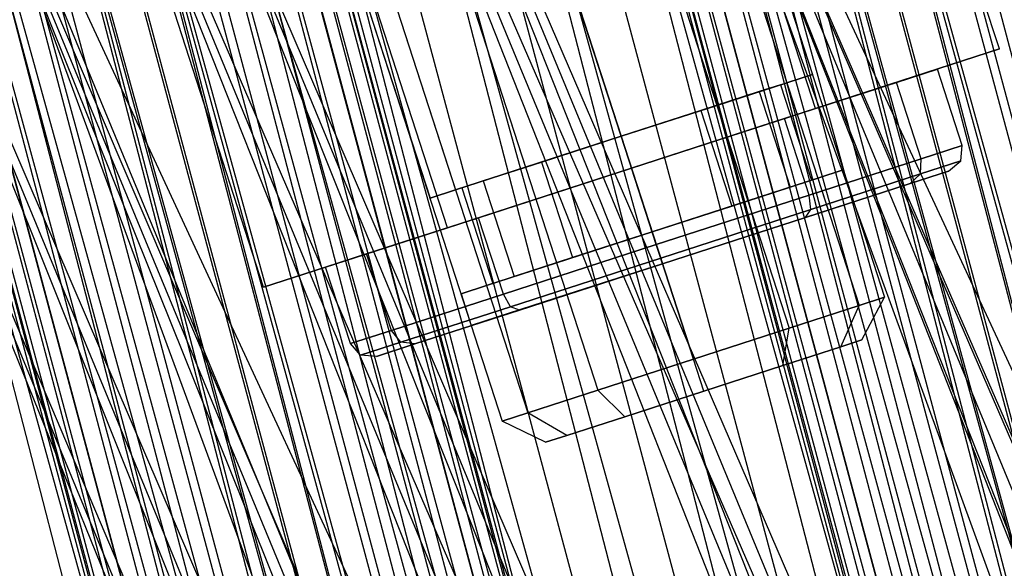
# Paper-space layout 'SW_Model_1' of a CAD drawing. Units: inches. Extents: x -2900 to 2900, y -2900 to 2900.
# Drawn here: x -910 to -895, y -259 to -251 of the extents above; entities that cross this region are included whole.
import ezdxf

# ---------------------------------------------------------------- set-up
doc = ezdxf.new("R2010")
doc.units = ezdxf.units.IN
doc.header["$MEASUREMENT"] = 0
doc.layers.add('SLD-0', color=179, linetype='Continuous')

psp = doc.layouts.new('SW_Model_1')

# ---------------------------------------------------------------- linework, layer by layer
at = {"layer": 'SLD-0', "color": 7}
for p, q in [((-919.425858, -162.119585), (-877.305942, -319.313249)), ((-919.425858, -162.119585), (-877.305942, -319.313249)), ((-878.450799, -319.729943), (-919.425858, -162.119585)), ((-877.425019, -319.35659), (-918.710527, -161.993453)), ((-919.550651, -162.14159), (-877.425019, -319.35659)), ((-919.550651, -162.14159), (-877.425019, -319.35659)), ((-878.41328, -319.716287), (-919.550651, -162.14159)), ((-920.625679, -162.331146), (-878.450799, -319.729943)), ((-877.305942, -319.313249), (-920.625679, -162.331146)), ((-920.625679, -162.331146), (-878.450799, -319.729943)), ((-879.43906, -320.089641), (-920.625679, -162.331146)), ((-920.586359, -162.324213), (-878.41328, -319.716287)), ((-877.425019, -319.35659), (-920.586359, -162.324213)), ((-920.586359, -162.324213), (-878.41328, -319.716287)), ((-879.558136, -320.132981), (-920.586359, -162.324213)), ((-921.78618, -162.535774), (-879.558136, -320.132981)), ((-878.41328, -319.716287), (-921.78618, -162.535774)), ((-921.78618, -162.535774), (-879.558136, -320.132981)), ((-880.824802, -320.59401), (-921.78618, -162.535774)), ((-921.661387, -162.51377), (-879.43906, -320.089641)), ((-878.450799, -319.729943), (-921.661387, -162.51377)), ((-921.661387, -162.51377), (-879.43906, -320.089641)), ((-880.240697, -320.381413), (-921.661387, -162.51377)), ((-922.501511, -162.661906), (-880.240697, -320.381413)), ((-879.43906, -320.089641), (-922.501511, -162.661906)), ((-922.501511, -162.661906), (-880.240697, -320.381413)), ((-880.831353, -320.596394), (-922.501511, -162.661906)), ((-923.627278, -162.860409), (-881.314891, -320.772387)), ((-881.193081, -320.728052), (-923.627278, -162.860409)), ((-923.49962, -162.8379), (-881.193081, -320.728052)), ((-880.831353, -320.596394), (-923.49962, -162.8379)), ((-923.49962, -162.8379), (-881.193081, -320.728052)), ((-881.314891, -320.772387), (-923.49962, -162.8379)), ((-923.120525, -162.771055), (-880.831353, -320.596394)), ((-880.240697, -320.381413), (-923.120525, -162.771055)), ((-923.120525, -162.771055), (-880.831353, -320.596394)), ((-881.193081, -320.728052), (-923.120525, -162.771055)), ((-923.11366, -162.769845), (-880.824802, -320.59401)), ((-879.558136, -320.132981), (-923.11366, -162.769845)), ((-923.11366, -162.769845), (-880.824802, -320.59401)), ((-882.174792, -321.085366), (-923.11366, -162.769845)), ((-924.528463, -163.019312), (-882.174792, -321.085366)), ((-880.824802, -320.59401), (-924.528463, -163.019312)), ((-924.528463, -163.019312), (-882.174792, -321.085366)), ((-883.567085, -321.592119), (-924.528463, -163.019312)), ((-925.987601, -163.276598), (-883.567085, -321.592119)), ((-882.174792, -321.085366), (-925.987601, -163.276598)), ((-925.987601, -163.276598), (-883.567085, -321.592119)), ((-884.959378, -322.098872), (-925.987601, -163.276598)), ((-927.446739, -163.533883), (-884.959378, -322.098872)), ((-883.567085, -321.592119), (-927.446739, -163.533883)), ((-927.446739, -163.533883), (-884.959378, -322.098872)), ((-886.309368, -322.590228), (-927.446739, -163.533883)), ((-928.475582, -163.715296), (-885.941089, -322.456186)), ((-885.819279, -322.41185), (-928.475582, -163.715296)), ((-928.475582, -163.715296), (-885.941089, -322.456186)), ((-886.302817, -322.587844), (-928.475582, -163.715296)), ((-928.347924, -163.692786), (-885.819279, -322.41185)), ((-885.941089, -322.456186), (-928.347924, -163.692786)), ((-929.473691, -163.89129), (-886.893473, -322.802825)), ((-886.302817, -322.587844), (-929.473691, -163.89129)), ((-929.473691, -163.89129), (-886.893473, -322.802825)), ((-887.69511, -323.094597), (-929.473691, -163.89129)), ((-928.861542, -163.783351), (-886.309368, -322.590228)), ((-884.959378, -322.098872), (-928.861542, -163.783351)), ((-928.861542, -163.783351), (-886.309368, -322.590228)), ((-887.576034, -323.051257), (-928.861542, -163.783351)), ((-928.854677, -163.782141), (-886.302817, -322.587844)), ((-885.941089, -322.456186), (-928.854677, -163.782141)), ((-928.854677, -163.782141), (-886.302817, -322.587844)), ((-886.893473, -322.802825), (-928.854677, -163.782141)), ((-930.313815, -164.039426), (-887.69511, -323.094597)), ((-886.893473, -322.802825), (-930.313815, -164.039426)), ((-930.313815, -164.039426), (-887.69511, -323.094597)), ((-888.683371, -323.454295), (-930.313815, -164.039426)), ((-930.189022, -164.017422), (-887.576034, -323.051257)), ((-886.309368, -322.590228), (-930.189022, -164.017422)), ((-930.189022, -164.017422), (-887.576034, -323.051257)), ((-888.72089, -323.467951), (-930.189022, -164.017422)), ((-931.388843, -164.228983), (-888.72089, -323.467951)), ((-887.576034, -323.051257), (-931.388843, -164.228983)), ((-931.388843, -164.228983), (-888.72089, -323.467951)), ((-889.709151, -323.827648), (-931.388843, -164.228983)), ((-931.349523, -164.222049), (-888.683371, -323.454295)), ((-887.69511, -323.094597), (-931.349523, -164.222049)), ((-931.349523, -164.222049), (-888.683371, -323.454295)), ((-889.828228, -323.870988), (-931.349523, -164.222049)), ((-932.549344, -164.43361), (-889.828228, -323.870988)), ((-888.683371, -323.454295), (-932.549344, -164.43361)), ((-932.549344, -164.43361), (-889.828228, -323.870988)), ((-891.094894, -324.332017), (-932.549344, -164.43361)), ((-932.424551, -164.411606), (-889.709151, -323.827648)), ((-888.72089, -323.467951), (-932.424551, -164.411606)), ((-932.424551, -164.411606), (-889.709151, -323.827648)), ((-890.510788, -324.11942), (-932.424551, -164.411606)), ((-933.264675, -164.559742), (-890.510788, -324.11942)), ((-889.709151, -323.827648), (-933.264675, -164.559742)), ((-933.264675, -164.559742), (-890.510788, -324.11942)), ((-891.101444, -324.334401), (-933.264675, -164.559742)), ((-934.390442, -164.758245), (-891.584983, -324.510395)), ((-891.463173, -324.46606), (-934.390442, -164.758245)), ((-934.262784, -164.735736), (-891.463173, -324.46606)), ((-891.101444, -324.334401), (-934.262784, -164.735736)), ((-934.262784, -164.735736), (-891.463173, -324.46606)), ((-891.584983, -324.510395), (-934.262784, -164.735736)), ((-933.883689, -164.668891), (-891.101444, -324.334401)), ((-890.510788, -324.11942), (-933.883689, -164.668891)), ((-933.883689, -164.668891), (-891.101444, -324.334401)), ((-891.463173, -324.46606), (-933.883689, -164.668891)), ((-933.876824, -164.667681), (-891.094894, -324.332017)), ((-889.828228, -323.870988), (-933.876824, -164.667681)), ((-933.876824, -164.667681), (-891.094894, -324.332017)), ((-892.444883, -324.823373), (-933.876824, -164.667681)), ((-891.094894, -324.332017), (-935.291627, -164.917149)), ((-903.195457, -236.345061), (-897.184193, -254.89539)), ((-903.195457, -236.345061), (-897.184193, -254.89539)), ((-903.577806, -236.468962), (-897.566543, -255.019291)), ((-903.577806, -236.468962), (-897.566543, -255.019291)), ((-903.577806, -236.468962), (-897.566543, -255.019291)), ((-903.577806, -236.468962), (-897.566543, -255.019291)), ((-904.622405, -236.807466), (-898.611141, -255.357795)), ((-904.622405, -236.807466), (-898.611141, -255.357795)), ((-904.622405, -236.807466), (-898.611141, -255.357795)), ((-904.622405, -236.807466), (-898.611141, -255.357795)), ((-900.03809, -255.8202), (-906.049354, -237.269871)), ((-906.049354, -237.269871), (-900.03809, -255.8202)), ((-900.03809, -255.8202), (-906.049354, -237.269871)), ((-906.049354, -237.269871), (-900.03809, -255.8202)), ((-907.476302, -237.732276), (-901.465038, -256.282605)), ((-907.476302, -237.732276), (-901.465038, -256.282605)), ((-907.476302, -237.732276), (-901.465038, -256.282605)), ((-907.476302, -237.732276), (-901.465038, -256.282605)), ((-908.520901, -238.07078), (-902.509637, -256.621109)), ((-908.520901, -238.07078), (-902.509637, -256.621109)), ((-908.520901, -238.07078), (-902.509637, -256.621109)), ((-908.520901, -238.07078), (-902.509637, -256.621109)), ((-908.90325, -238.194681), (-902.891986, -256.74501)), ((-908.90325, -238.194681), (-902.891986, -256.74501)), ((-902.043179, -241.414212), (-808.813423, -466.991697)), ((-799.766206, -461.777753), (-902.043179, -241.414212)), ((-902.043179, -241.414212), (-808.813423, -466.991697)), ((-817.860641, -472.205641), (-902.043179, -241.414212)), ((-902.043179, -241.414212), (-808.813423, -466.991697)), ((-804.990974, -464.788806), (-902.043179, -241.414212)), ((-902.043179, -241.414212), (-808.813423, -466.991697)), ((-812.635873, -469.194588), (-902.043179, -241.414212)), ((-902.043179, -241.414212), (-808.813423, -466.991697)), ((-805.443335, -465.049503), (-902.043179, -241.414212)), ((-902.043179, -241.414212), (-808.813423, -466.991697)), ((-812.183512, -468.933891), (-902.043179, -241.414212)), ((-905.801111, -242.417984), (-812.183512, -468.933891)), ((-808.813423, -466.991697), (-905.801111, -242.417984)), ((-905.801111, -242.417984), (-812.183512, -468.933891)), ((-815.323935, -470.743728), (-905.801111, -242.417984)), ((-906.305532, -242.552719), (-812.635873, -469.194588)), ((-808.813423, -466.991697), (-906.305532, -242.552719)), ((-906.305532, -242.552719), (-812.635873, -469.194588)), ((-816.197829, -471.247356), (-906.305532, -242.552719)), ((-909.302947, -243.353351), (-815.323935, -470.743728)), ((-812.183512, -468.933891), (-909.302947, -243.353351)), ((-909.302947, -243.353351), (-815.323935, -470.743728)), ((-818.020677, -472.29787), (-909.302947, -243.353351)), ((-910.277412, -243.613638), (-816.197829, -471.247356)), ((-812.635873, -469.194588), (-910.277412, -243.613638)), ((-910.277412, -243.613638), (-816.197829, -471.247356)), ((-819.256549, -473.010108), (-910.277412, -243.613638)), ((-912.310041, -244.156569), (-818.020677, -472.29787)), ((-815.323935, -470.743728), (-912.310041, -244.156569)), ((-912.310041, -244.156569), (-818.020677, -472.29787)), ((-820.08996, -473.490405), (-912.310041, -244.156569)), ((-912.131588, -244.108903), (-817.860641, -472.205641)), ((-808.813423, -466.991697), (-912.131588, -244.108903)), ((-912.131588, -244.108903), (-817.860641, -472.205641)), ((-826.291306, -477.064263), (-912.131588, -244.108903)), ((-913.688144, -244.52467), (-819.256549, -473.010108)), ((-816.197829, -471.247356), (-913.688144, -244.52467)), ((-913.688144, -244.52467), (-819.256549, -473.010108)), ((-821.603589, -474.362715), (-913.688144, -244.52467)), ((-914.617466, -244.772899), (-820.08996, -473.490405)), ((-818.020677, -472.29787), (-914.617466, -244.772899)), ((-914.617466, -244.772899), (-820.08996, -473.490405)), ((-821.390765, -474.240064), (-914.617466, -244.772899)), ((-895.470573, -251.186506), (-896.857787, -246.905661)), ((-895.470573, -251.186506), (-896.857787, -246.905661)), ((-898.216736, -252.076405), (-899.603951, -247.79556)), ((-898.216736, -252.076405), (-899.603951, -247.79556)), ((-898.216736, -252.076405), (-899.603951, -247.79556)), ((-898.216736, -252.076405), (-899.603951, -247.79556)), ((-899.496218, -247.760648), (-898.263138, -251.565844)), ((-899.496218, -247.760648), (-898.263138, -251.565844)), ((-899.878567, -247.884549), (-898.645487, -251.689745)), ((-899.878567, -247.884549), (-898.645487, -251.689745)), ((-899.878567, -247.884549), (-898.645487, -251.689745)), ((-899.878567, -247.884549), (-898.645487, -251.689745)), ((-900.923166, -248.223053), (-899.690086, -252.028249)), ((-900.923166, -248.223053), (-899.690086, -252.028249)), ((-900.923166, -248.223053), (-899.690086, -252.028249)), ((-900.923166, -248.223053), (-899.690086, -252.028249)), ((-901.117035, -252.490654), (-902.350114, -248.685458)), ((-902.350114, -248.685458), (-901.117035, -252.490654)), ((-901.117035, -252.490654), (-902.350114, -248.685458)), ((-902.350114, -248.685458), (-901.117035, -252.490654)), ((-903.777063, -249.147863), (-902.543983, -252.953059)), ((-903.777063, -249.147863), (-902.543983, -252.953059)), ((-903.777063, -249.147863), (-902.543983, -252.953059)), ((-903.777063, -249.147863), (-902.543983, -252.953059)), ((-903.709063, -253.856202), (-905.096278, -249.575357)), ((-903.709063, -253.856202), (-905.096278, -249.575357)), ((-903.709063, -253.856202), (-905.096278, -249.575357)), ((-903.709063, -253.856202), (-905.096278, -249.575357)), ((-904.821661, -249.486367), (-903.588582, -253.291563)), ((-904.821661, -249.486367), (-903.588582, -253.291563)), ((-904.821661, -249.486367), (-903.588582, -253.291563)), ((-904.821661, -249.486367), (-903.588582, -253.291563)), ((-905.204011, -249.610268), (-903.970931, -253.415464)), ((-905.204011, -249.610268), (-903.970931, -253.415464)), ((-906.455226, -254.746101), (-907.842441, -250.465256)), ((-906.455226, -254.746101), (-907.842441, -250.465256)), ((-898.216736, -252.076405), (-895.470573, -251.186506)), ((-895.470573, -251.186506), (-898.216736, -252.076405)), ((-898.216736, -252.076405), (-895.470573, -251.186506)), ((-895.470573, -251.186506), (-898.216736, -252.076405)), ((-896.396665, -251.486608), (-897.008424, -251.684849)), ((-897.008424, -251.684849), (-896.396665, -251.486608)), ((-896.396665, -251.486608), (-897.008424, -251.684849)), ((-897.008424, -251.684849), (-896.396665, -251.486608)), ((-896.026741, -252.628166), (-896.396665, -251.486608)), ((-896.026741, -252.628166), (-896.396665, -251.486608)), ((-898.645487, -251.689745), (-898.263138, -251.565844)), ((-898.263138, -251.565844), (-898.645487, -251.689745)), ((-898.645487, -251.689745), (-898.263138, -251.565844)), ((-898.263138, -251.565844), (-898.645487, -251.689745)), ((-899.690086, -252.028249), (-898.645487, -251.689745)), ((-898.645487, -251.689745), (-899.690086, -252.028249)), ((-899.690086, -252.028249), (-898.645487, -251.689745)), ((-898.645487, -251.689745), (-899.690086, -252.028249)), ((-899.057412, -251.82323), (-898.738787, -251.719979)), ((-898.738787, -251.719979), (-899.057412, -251.82323)), ((-899.057412, -251.82323), (-898.738787, -251.719979)), ((-898.738787, -251.719979), (-899.057412, -251.82323)), ((-898.738787, -251.719979), (-898.276382, -253.146928)), ((-898.738787, -251.719979), (-898.276382, -253.146928)), ((-897.008424, -251.684849), (-898.679782, -252.226456)), ((-898.679782, -252.226456), (-897.008424, -251.684849)), ((-897.008424, -251.684849), (-898.679782, -252.226456)), ((-898.679782, -252.226456), (-897.008424, -251.684849)), ((-896.6385, -252.826408), (-897.008424, -251.684849)), ((-896.6385, -252.826408), (-897.008424, -251.684849)), ((-896.6385, -252.826408), (-897.008424, -251.684849)), ((-896.6385, -252.826408), (-897.008424, -251.684849)), ((-899.927911, -252.105317), (-899.057412, -251.82323)), ((-899.057412, -251.82323), (-899.927911, -252.105317)), ((-899.927911, -252.105317), (-899.057412, -251.82323)), ((-899.057412, -251.82323), (-899.927911, -252.105317)), ((-899.057412, -251.82323), (-898.595007, -253.250178)), ((-899.057412, -251.82323), (-898.595007, -253.250178)), ((-899.057412, -251.82323), (-898.595007, -253.250178)), ((-899.057412, -251.82323), (-898.595007, -253.250178)), ((-898.216736, -252.076405), (-903.709063, -253.856202)), ((-903.709063, -253.856202), (-898.216736, -252.076405)), ((-898.216736, -252.076405), (-903.709063, -253.856202)), ((-903.709063, -253.856202), (-898.216736, -252.076405)), ((-901.117035, -252.490654), (-899.690086, -252.028249)), ((-899.690086, -252.028249), (-901.117035, -252.490654)), ((-901.117035, -252.490654), (-899.690086, -252.028249)), ((-899.690086, -252.028249), (-901.117035, -252.490654)), ((-901.117035, -252.490654), (-899.927911, -252.105317)), ((-899.927911, -252.105317), (-901.117035, -252.490654)), ((-901.117035, -252.490654), (-899.927911, -252.105317)), ((-899.927911, -252.105317), (-901.117035, -252.490654)), ((-898.679782, -252.226456), (-900.9629, -252.966303)), ((-900.9629, -252.966303), (-898.679782, -252.226456)), ((-898.679782, -252.226456), (-900.9629, -252.966303)), ((-900.9629, -252.966303), (-898.679782, -252.226456)), ((-899.927911, -252.105317), (-899.465506, -253.532265)), ((-899.927911, -252.105317), (-899.465506, -253.532265)), ((-899.927911, -252.105317), (-899.465506, -253.532265)), ((-899.927911, -252.105317), (-899.465506, -253.532265)), ((-898.309858, -253.368014), (-898.679782, -252.226456)), ((-898.309858, -253.368014), (-898.679782, -252.226456)), ((-898.309858, -253.368014), (-898.679782, -252.226456)), ((-898.309858, -253.368014), (-898.679782, -252.226456)), ((-901.117035, -252.490654), (-902.543983, -252.953059)), ((-902.543983, -252.953059), (-901.117035, -252.490654)), ((-901.117035, -252.490654), (-902.543983, -252.953059)), ((-902.543983, -252.953059), (-901.117035, -252.490654)), ((-901.117035, -252.490654), (-902.306158, -252.875991)), ((-902.306158, -252.875991), (-901.117035, -252.490654)), ((-901.117035, -252.490654), (-902.306158, -252.875991)), ((-902.306158, -252.875991), (-901.117035, -252.490654)), ((-900.65463, -253.917602), (-901.117035, -252.490654)), ((-901.117035, -252.490654), (-900.65463, -253.917602)), ((-900.65463, -253.917602), (-901.117035, -252.490654)), ((-901.117035, -252.490654), (-900.65463, -253.917602)), ((-896.6385, -252.826408), (-896.026741, -252.628166)), ((-896.026741, -252.628166), (-896.6385, -252.826408)), ((-896.6385, -252.826408), (-896.026741, -252.628166)), ((-896.026741, -252.628166), (-896.6385, -252.826408)), ((-896.047884, -252.85801), (-896.026741, -252.628166)), ((-896.047884, -252.85801), (-896.026741, -252.628166)), ((-898.309858, -253.368014), (-896.6385, -252.826408)), ((-896.6385, -252.826408), (-898.309858, -253.368014)), ((-898.309858, -253.368014), (-896.6385, -252.826408)), ((-896.6385, -252.826408), (-898.309858, -253.368014)), ((-896.64805, -253.052495), (-896.6385, -252.826408)), ((-896.64805, -253.052495), (-896.6385, -252.826408)), ((-896.64805, -253.052495), (-896.6385, -252.826408)), ((-896.64805, -253.052495), (-896.6385, -252.826408)), ((-902.543983, -252.953059), (-903.588582, -253.291563)), ((-903.588582, -253.291563), (-902.543983, -252.953059)), ((-902.543983, -252.953059), (-903.588582, -253.291563)), ((-903.588582, -253.291563), (-902.543983, -252.953059)), ((-903.246017, -253.706151), (-900.9629, -252.966303)), ((-900.9629, -252.966303), (-903.246017, -253.706151)), ((-903.246017, -253.706151), (-900.9629, -252.966303)), ((-900.9629, -252.966303), (-903.246017, -253.706151)), ((-902.306158, -252.875991), (-903.176657, -253.158078)), ((-903.176657, -253.158078), (-902.306158, -252.875991)), ((-902.306158, -252.875991), (-903.176657, -253.158078)), ((-903.176657, -253.158078), (-902.306158, -252.875991)), ((-902.306158, -252.875991), (-901.843753, -254.30294)), ((-902.306158, -252.875991), (-901.843753, -254.30294)), ((-902.306158, -252.875991), (-901.843753, -254.30294)), ((-902.306158, -252.875991), (-901.843753, -254.30294)), ((-900.9629, -252.966303), (-900.592976, -254.107862)), ((-900.592976, -254.107862), (-900.9629, -252.966303)), ((-900.9629, -252.966303), (-900.592976, -254.107862)), ((-900.592976, -254.107862), (-900.9629, -252.966303)), ((-896.64805, -253.052495), (-896.047884, -252.85801)), ((-896.047884, -252.85801), (-896.64805, -253.052495)), ((-896.64805, -253.052495), (-896.047884, -252.85801)), ((-896.047884, -252.85801), (-896.64805, -253.052495)), ((-896.229717, -253.009299), (-896.047884, -252.85801)), ((-896.229717, -253.009299), (-896.047884, -252.85801)), ((-899.227681, -253.455197), (-898.183082, -253.116694)), ((-898.183082, -253.116694), (-899.227681, -253.455197)), ((-899.227681, -253.455197), (-898.183082, -253.116694)), ((-898.183082, -253.116694), (-899.227681, -253.455197)), ((-898.287733, -253.583837), (-896.64805, -253.052495)), ((-896.64805, -253.052495), (-898.287733, -253.583837)), ((-898.287733, -253.583837), (-896.64805, -253.052495)), ((-896.64805, -253.052495), (-898.287733, -253.583837)), ((-898.183082, -253.116694), (-897.800733, -252.992793)), ((-897.800733, -252.992793), (-898.183082, -253.116694)), ((-898.183082, -253.116694), (-897.800733, -252.992793)), ((-897.800733, -252.992793), (-898.183082, -253.116694)), ((-898.183082, -253.116694), (-898.028948, -253.592343)), ((-898.183082, -253.116694), (-898.028948, -253.592343)), ((-898.183082, -253.116694), (-898.028948, -253.592343)), ((-898.183082, -253.116694), (-898.028948, -253.592343)), ((-897.800733, -252.992793), (-897.646598, -253.468442)), ((-897.800733, -252.992793), (-897.646598, -253.468442)), ((-896.801893, -253.194714), (-896.229717, -253.009299)), ((-896.229717, -253.009299), (-896.801893, -253.194714)), ((-896.801893, -253.194714), (-896.229717, -253.009299)), ((-896.229717, -253.009299), (-896.801893, -253.194714)), ((-896.801893, -253.194714), (-896.64805, -253.052495)), ((-896.801893, -253.194714), (-896.64805, -253.052495)), ((-896.801893, -253.194714), (-896.64805, -253.052495)), ((-896.801893, -253.194714), (-896.64805, -253.052495)), ((-903.176657, -253.158078), (-903.495282, -253.261329)), ((-903.495282, -253.261329), (-903.176657, -253.158078)), ((-903.176657, -253.158078), (-903.495282, -253.261329)), ((-903.495282, -253.261329), (-903.176657, -253.158078)), ((-903.495282, -253.261329), (-903.032877, -254.688277)), ((-903.495282, -253.261329), (-903.032877, -254.688277)), ((-903.176657, -253.158078), (-902.714252, -254.585026)), ((-903.176657, -253.158078), (-902.714252, -254.585026)), ((-903.176657, -253.158078), (-902.714252, -254.585026)), ((-903.176657, -253.158078), (-902.714252, -254.585026)), ((-898.595007, -253.250178), (-899.465506, -253.532265)), ((-899.465506, -253.532265), (-898.595007, -253.250178)), ((-898.595007, -253.250178), (-899.465506, -253.532265)), ((-899.465506, -253.532265), (-898.595007, -253.250178)), ((-898.276382, -253.146928), (-898.595007, -253.250178)), ((-898.595007, -253.250178), (-898.276382, -253.146928)), ((-898.276382, -253.146928), (-898.595007, -253.250178)), ((-898.595007, -253.250178), (-898.276382, -253.146928)), ((-898.365106, -253.701276), (-896.801893, -253.194714)), ((-896.801893, -253.194714), (-898.365106, -253.701276)), ((-898.365106, -253.701276), (-896.801893, -253.194714)), ((-896.801893, -253.194714), (-898.365106, -253.701276)), ((-903.588582, -253.291563), (-903.970931, -253.415464)), ((-903.970931, -253.415464), (-903.588582, -253.291563)), ((-903.588582, -253.291563), (-903.970931, -253.415464)), ((-903.970931, -253.415464), (-903.588582, -253.291563)), ((-900.592976, -254.107862), (-898.309858, -253.368014)), ((-898.309858, -253.368014), (-900.592976, -254.107862)), ((-900.592976, -254.107862), (-898.309858, -253.368014)), ((-898.309858, -253.368014), (-900.592976, -254.107862)), ((-898.287733, -253.583837), (-898.309858, -253.368014)), ((-898.287733, -253.583837), (-898.309858, -253.368014)), ((-898.287733, -253.583837), (-898.309858, -253.368014)), ((-898.287733, -253.583837), (-898.309858, -253.368014)), ((-900.65463, -253.917602), (-899.227681, -253.455197)), ((-899.227681, -253.455197), (-900.65463, -253.917602)), ((-900.65463, -253.917602), (-899.227681, -253.455197)), ((-899.227681, -253.455197), (-900.65463, -253.917602)), ((-899.465506, -253.532265), (-900.65463, -253.917602)), ((-900.65463, -253.917602), (-899.465506, -253.532265)), ((-899.465506, -253.532265), (-900.65463, -253.917602)), ((-900.65463, -253.917602), (-899.465506, -253.532265)), ((-899.227681, -253.455197), (-899.073546, -253.930847)), ((-899.227681, -253.455197), (-899.073546, -253.930847)), ((-899.227681, -253.455197), (-899.073546, -253.930847)), ((-899.227681, -253.455197), (-899.073546, -253.930847)), ((-898.028948, -253.592343), (-897.646598, -253.468442)), ((-897.646598, -253.468442), (-898.028948, -253.592343)), ((-898.028948, -253.592343), (-897.646598, -253.468442)), ((-897.646598, -253.468442), (-898.028948, -253.592343)), ((-904.917375, -254.247758), (-903.246017, -253.706151)), ((-903.246017, -253.706151), (-904.917375, -254.247758)), ((-904.917375, -254.247758), (-903.246017, -253.706151)), ((-903.246017, -253.706151), (-904.917375, -254.247758)), ((-902.876093, -254.84771), (-903.246017, -253.706151)), ((-902.876093, -254.84771), (-903.246017, -253.706151)), ((-902.876093, -254.84771), (-903.246017, -253.706151)), ((-902.876093, -254.84771), (-903.246017, -253.706151)), ((-900.527582, -254.309663), (-898.287733, -253.583837)), ((-898.287733, -253.583837), (-900.527582, -254.309663)), ((-900.527582, -254.309663), (-898.287733, -253.583837)), ((-898.287733, -253.583837), (-900.527582, -254.309663)), ((-898.365106, -253.701276), (-900.500495, -254.393252)), ((-900.500495, -254.393252), (-898.365106, -253.701276)), ((-898.365106, -253.701276), (-900.500495, -254.393252)), ((-900.500495, -254.393252), (-898.365106, -253.701276)), ((-899.073546, -253.930847), (-898.028948, -253.592343)), ((-898.028948, -253.592343), (-899.073546, -253.930847)), ((-899.073546, -253.930847), (-898.028948, -253.592343)), ((-898.028948, -253.592343), (-899.073546, -253.930847)), ((-898.365106, -253.701276), (-898.287733, -253.583837)), ((-898.365106, -253.701276), (-898.287733, -253.583837)), ((-898.365106, -253.701276), (-898.287733, -253.583837)), ((-898.365106, -253.701276), (-898.287733, -253.583837)), ((-903.709063, -253.856202), (-906.455226, -254.746101)), ((-906.455226, -254.746101), (-903.709063, -253.856202)), ((-903.709063, -253.856202), (-906.455226, -254.746101)), ((-906.455226, -254.746101), (-903.709063, -253.856202)), ((-900.65463, -253.917602), (-902.081578, -254.380007)), ((-902.081578, -254.380007), (-900.65463, -253.917602)), ((-900.65463, -253.917602), (-902.081578, -254.380007)), ((-902.081578, -254.380007), (-900.65463, -253.917602)), ((-901.843753, -254.30294), (-900.65463, -253.917602)), ((-900.65463, -253.917602), (-901.843753, -254.30294)), ((-901.843753, -254.30294), (-900.65463, -253.917602)), ((-900.65463, -253.917602), (-901.843753, -254.30294)), ((-900.500495, -254.393252), (-900.65463, -253.917602)), ((-900.65463, -253.917602), (-900.500495, -254.393252)), ((-900.500495, -254.393252), (-900.65463, -253.917602)), ((-900.65463, -253.917602), (-900.500495, -254.393252)), ((-900.500495, -254.393252), (-899.073546, -253.930847)), ((-899.073546, -253.930847), (-900.500495, -254.393252)), ((-900.500495, -254.393252), (-899.073546, -253.930847)), ((-899.073546, -253.930847), (-900.500495, -254.393252)), ((-900.592976, -254.107862), (-902.876093, -254.84771)), ((-902.876093, -254.84771), (-900.592976, -254.107862)), ((-900.592976, -254.107862), (-902.876093, -254.84771)), ((-902.876093, -254.84771), (-900.592976, -254.107862)), ((-900.592976, -254.107862), (-900.527582, -254.309663)), ((-900.527582, -254.309663), (-900.592976, -254.107862)), ((-900.592976, -254.107862), (-900.527582, -254.309663)), ((-900.527582, -254.309663), (-900.592976, -254.107862)), ((-905.529134, -254.445999), (-904.917375, -254.247758)), ((-904.917375, -254.247758), (-905.529134, -254.445999)), ((-905.529134, -254.445999), (-904.917375, -254.247758)), ((-904.917375, -254.247758), (-905.529134, -254.445999)), ((-904.547451, -255.389316), (-904.917375, -254.247758)), ((-904.547451, -255.389316), (-904.917375, -254.247758)), ((-904.547451, -255.389316), (-904.917375, -254.247758)), ((-904.547451, -255.389316), (-904.917375, -254.247758)), ((-905.15921, -255.587558), (-905.529134, -254.445999)), ((-905.15921, -255.587558), (-905.529134, -254.445999)), ((-902.081578, -254.380007), (-903.126177, -254.718511)), ((-903.126177, -254.718511), (-902.081578, -254.380007)), ((-902.081578, -254.380007), (-903.126177, -254.718511)), ((-903.126177, -254.718511), (-902.081578, -254.380007)), ((-900.527582, -254.309663), (-902.76743, -255.03549)), ((-902.76743, -255.03549), (-900.527582, -254.309663)), ((-900.527582, -254.309663), (-902.76743, -255.03549)), ((-902.76743, -255.03549), (-900.527582, -254.309663)), ((-902.714252, -254.585026), (-901.843753, -254.30294)), ((-901.843753, -254.30294), (-902.714252, -254.585026)), ((-902.714252, -254.585026), (-901.843753, -254.30294)), ((-901.843753, -254.30294), (-902.714252, -254.585026)), ((-900.500495, -254.393252), (-902.635883, -255.085228)), ((-902.635883, -255.085228), (-900.500495, -254.393252)), ((-900.500495, -254.393252), (-902.635883, -255.085228)), ((-902.635883, -255.085228), (-900.500495, -254.393252)), ((-902.081578, -254.380007), (-901.927443, -254.855657)), ((-902.081578, -254.380007), (-901.927443, -254.855657)), ((-902.081578, -254.380007), (-901.927443, -254.855657)), ((-902.081578, -254.380007), (-901.927443, -254.855657)), ((-900.500495, -254.393252), (-901.927443, -254.855657)), ((-901.927443, -254.855657), (-900.500495, -254.393252)), ((-900.500495, -254.393252), (-901.927443, -254.855657)), ((-901.927443, -254.855657), (-900.500495, -254.393252)), ((-900.527582, -254.309663), (-900.500495, -254.393252)), ((-900.500495, -254.393252), (-900.527582, -254.309663)), ((-900.527582, -254.309663), (-900.500495, -254.393252)), ((-900.500495, -254.393252), (-900.527582, -254.309663)), ((-903.032877, -254.688277), (-902.714252, -254.585026)), ((-902.714252, -254.585026), (-903.032877, -254.688277)), ((-903.032877, -254.688277), (-902.714252, -254.585026)), ((-902.714252, -254.585026), (-903.032877, -254.688277)), ((-903.126177, -254.718511), (-903.508526, -254.842412)), ((-903.508526, -254.842412), (-903.126177, -254.718511)), ((-903.126177, -254.718511), (-903.508526, -254.842412)), ((-903.508526, -254.842412), (-903.126177, -254.718511)), ((-903.126177, -254.718511), (-902.972042, -255.194161)), ((-903.126177, -254.718511), (-902.972042, -255.194161)), ((-903.126177, -254.718511), (-902.972042, -255.194161)), ((-903.126177, -254.718511), (-902.972042, -255.194161)), ((-902.876093, -254.84771), (-904.547451, -255.389316)), ((-904.547451, -255.389316), (-902.876093, -254.84771)), ((-902.876093, -254.84771), (-904.547451, -255.389316)), ((-904.547451, -255.389316), (-902.876093, -254.84771)), ((-903.508526, -254.842412), (-903.354391, -255.318062)), ((-903.508526, -254.842412), (-903.354391, -255.318062)), ((-901.927443, -254.855657), (-902.972042, -255.194161)), ((-902.972042, -255.194161), (-901.927443, -254.855657)), ((-901.927443, -254.855657), (-902.972042, -255.194161)), ((-902.972042, -255.194161), (-901.927443, -254.855657)), ((-902.76743, -255.03549), (-902.876093, -254.84771)), ((-902.76743, -255.03549), (-902.876093, -254.84771)), ((-902.76743, -255.03549), (-902.876093, -254.84771)), ((-902.76743, -255.03549), (-902.876093, -254.84771)), ((-902.76743, -255.03549), (-904.407113, -255.566832)), ((-904.407113, -255.566832), (-902.76743, -255.03549)), ((-902.76743, -255.03549), (-904.407113, -255.566832)), ((-904.407113, -255.566832), (-902.76743, -255.03549)), ((-902.635883, -255.085228), (-902.76743, -255.03549)), ((-902.635883, -255.085228), (-902.76743, -255.03549)), ((-902.635883, -255.085228), (-902.76743, -255.03549)), ((-902.635883, -255.085228), (-902.76743, -255.03549)), ((-897.566543, -255.019291), (-898.611141, -255.357795)), ((-898.611141, -255.357795), (-897.566543, -255.019291)), ((-897.566543, -255.019291), (-898.611141, -255.357795)), ((-898.611141, -255.357795), (-897.566543, -255.019291)), ((-897.838863, -255.633135), (-897.566543, -255.019291)), ((-897.838863, -255.633135), (-897.566543, -255.019291)), ((-897.838863, -255.633135), (-897.566543, -255.019291)), ((-897.838863, -255.633135), (-897.566543, -255.019291)), ((-897.184193, -254.89539), (-897.566543, -255.019291)), ((-897.566543, -255.019291), (-897.184193, -254.89539)), ((-897.184193, -254.89539), (-897.566543, -255.019291)), ((-897.566543, -255.019291), (-897.184193, -254.89539)), ((-897.522487, -255.530612), (-897.184193, -254.89539)), ((-897.522487, -255.530612), (-897.184193, -254.89539)), ((-902.635883, -255.085228), (-904.199097, -255.59179)), ((-904.199097, -255.59179), (-902.635883, -255.085228)), ((-902.635883, -255.085228), (-904.199097, -255.59179)), ((-904.199097, -255.59179), (-902.635883, -255.085228)), ((-902.972042, -255.194161), (-903.354391, -255.318062)), ((-903.354391, -255.318062), (-902.972042, -255.194161)), ((-902.972042, -255.194161), (-903.354391, -255.318062)), ((-903.354391, -255.318062), (-902.972042, -255.194161)), ((-904.547451, -255.389316), (-905.15921, -255.587558)), ((-905.15921, -255.587558), (-904.547451, -255.389316)), ((-904.547451, -255.389316), (-905.15921, -255.587558)), ((-905.15921, -255.587558), (-904.547451, -255.389316)), ((-904.407113, -255.566832), (-904.547451, -255.389316)), ((-904.407113, -255.566832), (-904.547451, -255.389316)), ((-904.407113, -255.566832), (-904.547451, -255.389316)), ((-904.407113, -255.566832), (-904.547451, -255.389316)), ((-898.611141, -255.357795), (-900.03809, -255.8202)), ((-900.03809, -255.8202), (-898.611141, -255.357795)), ((-898.611141, -255.357795), (-900.03809, -255.8202)), ((-900.03809, -255.8202), (-898.611141, -255.357795)), ((-898.703221, -255.913231), (-898.611141, -255.357795)), ((-898.703221, -255.913231), (-898.611141, -255.357795)), ((-898.703221, -255.913231), (-898.611141, -255.357795)), ((-898.703221, -255.913231), (-898.611141, -255.357795)), ((-905.007279, -255.761316), (-905.15921, -255.587558)), ((-905.007279, -255.761316), (-905.15921, -255.587558)), ((-904.407113, -255.566832), (-905.007279, -255.761316)), ((-905.007279, -255.761316), (-904.407113, -255.566832)), ((-904.407113, -255.566832), (-905.007279, -255.761316)), ((-905.007279, -255.761316), (-904.407113, -255.566832)), ((-904.199097, -255.59179), (-904.771272, -255.777204)), ((-904.771272, -255.777204), (-904.199097, -255.59179)), ((-904.199097, -255.59179), (-904.771272, -255.777204)), ((-904.771272, -255.777204), (-904.199097, -255.59179)), ((-904.199097, -255.59179), (-904.407113, -255.566832)), ((-904.199097, -255.59179), (-904.407113, -255.566832)), ((-904.199097, -255.59179), (-904.407113, -255.566832)), ((-904.199097, -255.59179), (-904.407113, -255.566832)), ((-897.838863, -255.633135), (-897.522487, -255.530612)), ((-897.522487, -255.530612), (-897.838863, -255.633135)), ((-897.838863, -255.633135), (-897.522487, -255.530612)), ((-897.522487, -255.530612), (-897.838863, -255.633135)), ((-904.771272, -255.777204), (-905.007279, -255.761316)), ((-904.771272, -255.777204), (-905.007279, -255.761316)), ((-898.703221, -255.913231), (-897.838863, -255.633135)), ((-897.838863, -255.633135), (-898.703221, -255.913231)), ((-898.703221, -255.913231), (-897.838863, -255.633135)), ((-897.838863, -255.633135), (-898.703221, -255.913231)), ((-901.465038, -256.282605), (-900.03809, -255.8202)), ((-900.03809, -255.8202), (-901.465038, -256.282605)), ((-901.465038, -256.282605), (-900.03809, -255.8202)), ((-900.03809, -255.8202), (-901.465038, -256.282605)), ((-899.883955, -256.29585), (-900.03809, -255.8202)), ((-899.883955, -256.29585), (-900.03809, -255.8202)), ((-899.883955, -256.29585), (-900.03809, -255.8202)), ((-899.883955, -256.29585), (-900.03809, -255.8202)), ((-899.883955, -256.29585), (-898.703221, -255.913231)), ((-898.703221, -255.913231), (-899.883955, -256.29585)), ((-899.883955, -256.29585), (-898.703221, -255.913231)), ((-898.703221, -255.913231), (-899.883955, -256.29585)), ((-902.509637, -256.621109), (-901.465038, -256.282605)), ((-901.465038, -256.282605), (-902.509637, -256.621109)), ((-902.509637, -256.621109), (-901.465038, -256.282605)), ((-901.465038, -256.282605), (-902.509637, -256.621109)), ((-901.465038, -256.282605), (-901.064689, -256.678468)), ((-901.064689, -256.678468), (-901.465038, -256.282605)), ((-901.465038, -256.282605), (-901.064689, -256.678468)), ((-901.064689, -256.678468), (-901.465038, -256.282605)), ((-899.883955, -256.29585), (-901.064689, -256.678468)), ((-901.064689, -256.678468), (-899.883955, -256.29585)), ((-899.883955, -256.29585), (-901.064689, -256.678468)), ((-901.064689, -256.678468), (-899.883955, -256.29585)), ((-902.891986, -256.74501), (-902.509637, -256.621109)), ((-902.509637, -256.621109), (-902.891986, -256.74501)), ((-902.891986, -256.74501), (-902.509637, -256.621109)), ((-902.509637, -256.621109), (-902.891986, -256.74501)), ((-901.929046, -256.958565), (-902.509637, -256.621109)), ((-901.929046, -256.958565), (-902.509637, -256.621109)), ((-901.929046, -256.958565), (-902.509637, -256.621109)), ((-901.929046, -256.958565), (-902.509637, -256.621109)), ((-902.245423, -257.061087), (-902.891986, -256.74501)), ((-902.245423, -257.061087), (-902.891986, -256.74501)), ((-901.064689, -256.678468), (-901.929046, -256.958565)), ((-901.929046, -256.958565), (-901.064689, -256.678468)), ((-901.064689, -256.678468), (-901.929046, -256.958565)), ((-901.929046, -256.958565), (-901.064689, -256.678468)), ((-901.929046, -256.958565), (-902.245423, -257.061087)), ((-902.245423, -257.061087), (-901.929046, -256.958565)), ((-901.929046, -256.958565), (-902.245423, -257.061087)), ((-902.245423, -257.061087), (-901.929046, -256.958565))]:
    psp.add_line(p, q, dxfattribs=at)

doc.saveas('drawing.dxf')
